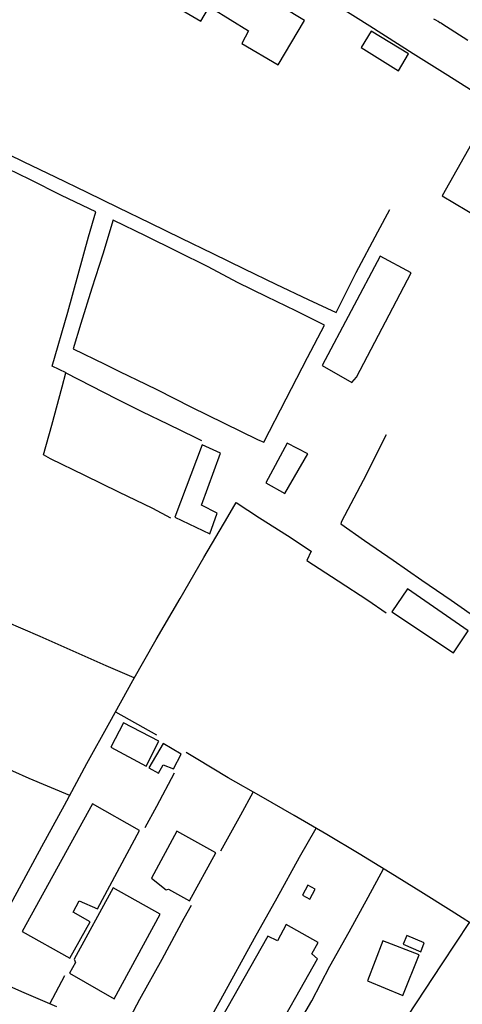
# Model space of a CAD drawing. Units: millimetres. Extents: x 180741 to 183152, y 1654879 to 1657654.
# Drawn here: x 182849 to 182907, y 1656738 to 1656866 of the extents above; entities that cross this region are included whole.
import ezdxf

# ---------------------------------------------------------------- set-up
doc = ezdxf.new("R2010")
doc.units = ezdxf.units.MM
doc.header["$MEASUREMENT"] = 0
for name, color, linetype in [('V-EDIFICACAO', 2, 'Continuous'), ('V-LOTE', 1, 'Continuous'), ('V-QUADRA', 6, 'Continuous'), ('V-TESTADA', 5, 'Continuous')]:
    doc.layers.add(name, color=color, linetype=linetype)

msp = doc.modelspace()

# ---------------------------------------------------------------- linework, layer by layer
at = {"layer": 'V-EDIFICACAO'}
for points in [[(182875.22, 1656872.28), (182872.78, 1656868.22), (182871.4, 1656868.87), (182870.28, 1656867), (182872.88, 1656865.48), (182873.89, 1656867.15), (182874.3, 1656867.17), (182879.06, 1656864.21), (182878.2, 1656862.59), (182882.88, 1656859.83), (182886.31, 1656865.56), (182875.22, 1656872.28)], [(182894.95, 1656864.2), (182893.66, 1656862.06), (182898.49, 1656859.06), (182899.76, 1656861.24), (182894.95, 1656864.2)], [(182909.86, 1656852.95), (182904.16, 1656842.86), (182908.93, 1656840.01), (182909.14, 1656840.8), (182909.84, 1656841.5), (182914.78, 1656850.24), (182909.86, 1656852.95)], [(182896.09, 1656835.07), (182888.6, 1656820.9), (182892.45, 1656818.71), (182893.06, 1656819.4), (182900.11, 1656832.89), (182896.09, 1656835.07)], [(182869.51, 1656801.25), (182874.04, 1656799.11), (182874.99, 1656801.76), (182872.96, 1656802.83), (182875.41, 1656809.54), (182873.07, 1656810.63), (182869.51, 1656801.25)], [(182884.05, 1656810.82), (182881.29, 1656805.72), (182883.75, 1656804.34), (182886.72, 1656809.46), (182884.05, 1656810.82)], [(182899.63, 1656792), (182897.62, 1656788.99), (182905.6, 1656783.69), (182907.5, 1656786.54), (182899.63, 1656792)], [(182862.85, 1656774.64), (182861.22, 1656771.47), (182865.79, 1656769.01), (182867.42, 1656772.27), (182862.85, 1656774.64)], [(182867.99, 1656771.95), (182866.15, 1656768.81), (182867.39, 1656768.12), (182867.99, 1656769.17), (182869.32, 1656768.67), (182870.35, 1656770.56), (182867.99, 1656771.95)], [(182849.74, 1656747.6), (182855.89, 1656744.14), (182858.53, 1656748.87), (182856.36, 1656750.13), (182857.12, 1656751.58), (182859.5, 1656750.56), (182864.95, 1656760.7), (182858.83, 1656764.15), (182849.74, 1656747.6)], [(182869.78, 1656760.61), (182866.49, 1656754.51), (182868.39, 1656752.99), (182868.68, 1656753.1), (182871.43, 1656751.58), (182874.83, 1656757.81), (182869.78, 1656760.61)], [(182861.52, 1656753.26), (182856.46, 1656744.03), (182856.66, 1656743.6), (182855.86, 1656742.2), (182861.65, 1656738.91), (182867.63, 1656749.85), (182861.52, 1656753.26)], [(182886.06, 1656752.33), (182887.01, 1656751.79), (182887.7, 1656753.09), (182886.74, 1656753.61), (182886.06, 1656752.33)], [(182882.81, 1656746.4), (182881.57, 1656747.02), (182875.51, 1656736.34), (182881.64, 1656732.83), (182888, 1656744.06), (182887.24, 1656744.7), (182888.07, 1656746.19), (182883.92, 1656748.51), (182882.81, 1656746.4)], [(182899.56, 1656747.09), (182899.1, 1656745.98), (182901.38, 1656744.99), (182901.82, 1656746.16), (182899.56, 1656747.09)], [(182896.47, 1656746.41), (182894.47, 1656741.23), (182899.04, 1656739.33), (182901.18, 1656744.59), (182896.47, 1656746.41)]]:
    msp.add_lwpolyline(points, close=True, dxfattribs=at)
at = {"layer": 'V-LOTE'}
for points in [[(182890.73, 1656867.42), (182894.75, 1656864.86)], [(182900.38, 1656861.3), (182904.52, 1656858.71), (182908.17, 1656856.42), (182912.35, 1656853.78), (182916.64, 1656851.12), (182920.84, 1656848.4), (182925.25, 1656845.7), (182929.62, 1656842.98), (182933.97, 1656840.24), (182938.26, 1656837.46), (182942.57, 1656834.68), (182946.9, 1656831.9), (182951.25, 1656829.12), (182955.6, 1656826.34), (182959.95, 1656823.56), (182964.3, 1656820.76), (182968.65, 1656817.96), (182969.61, 1656817.29)], [(182830.38, 1656856.64), (182833.82, 1656855.04), (182837.63, 1656853.13), (182841.75, 1656851.2), (182845.87, 1656849.25), (182849.95, 1656847.28), (182854.03, 1656845.31), (182858.11, 1656843.34), (182862.19, 1656841.37), (182866.27, 1656839.38), (182870.35, 1656837.39), (182874.43, 1656835.4), (182878.51, 1656833.41), (182882.61, 1656831.42), (182886.79, 1656829.43), (182890.42, 1656827.76), (182893.01, 1656832.92), (182895.82, 1656838.22), (182897.34, 1656841.09)], [(182855.42, 1656819.95), (182853.64, 1656820.8), (182855.66, 1656827.82), (182857, 1656832.69), (182858.34, 1656837.56), (182859.27, 1656840.78), (182854.83, 1656842.9), (182850.71, 1656844.97), (182846.43, 1656847.04), (182842.19, 1656849.15), (182837.95, 1656851.26), (182833.63, 1656853.37), (182829.8, 1656855.36)], [(182862.34, 1656820.12), (182865.74, 1656818.48), (182867.27, 1656817.75), (182871.57, 1656815.55), (182875.89, 1656813.44), (182880.21, 1656811.33), (182881.06, 1656810.97), (182883.92, 1656816.57), (182886.69, 1656821.93), (182888.91, 1656826.13), (182885.2, 1656827.96), (182881.45, 1656829.79), (182877.64, 1656831.66), (182873.81, 1656833.65), (182869.81, 1656835.66), (182865.71, 1656837.67), (182861.61, 1656839.68), (182861.52, 1656839.75), (182860.19, 1656835.3), (182858.77, 1656830.92), (182857.35, 1656826.35), (182856.34, 1656823.05), (182860.43, 1656821.05), (182862.34, 1656820.12)], [(182868.99, 1656801.13), (182866.68, 1656802.36), (182862.26, 1656804.51), (182857.84, 1656806.66), (182853.42, 1656808.81), (182852.51, 1656809.31), (182853.57, 1656813.16), (182854.93, 1656818.15), (182855.41, 1656819.96), (182858.67, 1656818.28), (182861.94, 1656816.6), (182865.23, 1656814.94), (182868.65, 1656813.28), (182872.09, 1656811.62), (182872.98, 1656811.2)], [(182896.87, 1656811.94), (182893.92, 1656806.02), (182891.1, 1656800.71), (182891.01, 1656800.39), (182894.1, 1656798.24), (182897.8, 1656795.67), (182901.5, 1656793.1), (182905.3, 1656790.53), (182909.06, 1656787.9), (182912.82, 1656785.27), (182916.72, 1656782.64), (182920.6, 1656779.87), (182924.67, 1656777.1), (182928.76, 1656774.27), (182932.87, 1656771.44), (182936.98, 1656768.61), (182937.05, 1656768.55), (182937.52, 1656768.2)], [(182864.24, 1656780.44), (182860.6, 1656782), (182856.34, 1656783.9), (182852.08, 1656785.8), (182847.65, 1656787.7), (182843.22, 1656789.6), (182838.79, 1656791.5), (182834.5, 1656793.44), (182830.07, 1656795.38), (182825.64, 1656797.32), (182821.21, 1656799.26), (182816.78, 1656801.2), (182812.39, 1656803.14), (182808, 1656805.08), (182803.49, 1656806.94), (182799.2, 1656808.82), (182798.6, 1656809.02)], [(182843.49, 1656742.5), (182844.97, 1656745.19), (182849.37, 1656753.25), (182852.29, 1656758.62), (182855.21, 1656763.99), (182858.13, 1656769.36), (182861.09, 1656774.73), (182864.05, 1656780.1), (182867.09, 1656785.42), (182870.21, 1656790.72), (182873.25, 1656796.02), (182876.39, 1656801.32), (182877.46, 1656803.14), (182880.47, 1656801.16), (182884.11, 1656798.89), (182887.19, 1656796.87), (182886.6, 1656795.66), (182890.67, 1656793.02), (182894.52, 1656790.52), (182896.9, 1656788.87)], [(182854.22, 1656737.86), (182849.99, 1656739.69), (182845.76, 1656741.52), (182841.53, 1656743.35), (182837.26, 1656745.16), (182832.99, 1656746.97), (182828.72, 1656748.78), (182824.45, 1656750.59), (182820.18, 1656752.4), (182815.91, 1656754.21), (182811.64, 1656756.02), (182807.35, 1656757.87), (182803.06, 1656759.72), (182798.68, 1656761.57), (182794.3, 1656763.4), (182789.92, 1656765.25), (182785.56, 1656767.1), (182784.27, 1656767.67), (182786.09, 1656773.08), (182787.97, 1656778.44), (182789.85, 1656783.8), (182791.73, 1656789.16), (182791.9, 1656789.58)], [(182855.89, 1656765.24), (182850.65, 1656767.42), (182846.39, 1656769.34), (182842.02, 1656771.22), (182837.65, 1656773.1), (182833.28, 1656774.98), (182828.91, 1656776.86), (182824.54, 1656778.74), (182823.25, 1656779.34)], [(182861.81, 1656776.04), (182867.15, 1656773.06)], [(182919.87, 1656741.3), (182916.7, 1656743.16), (182913.13, 1656745.47), (182909.23, 1656747.8), (182905.31, 1656750.27), (182901.39, 1656752.74), (182897.39, 1656755.21), (182893.39, 1656757.68), (182889.19, 1656760.15), (182884.99, 1656762.62), (182880.7, 1656765.07), (182876.44, 1656767.52), (182872.26, 1656769.99), (182870.97, 1656770.79)], [(182869.44, 1656768.11), (182867.15, 1656763.78), (182865.63, 1656761.04)], [(182875.47, 1656758.06), (182878.08, 1656762.71), (182879.65, 1656765.67)], [(182870.89, 1656730.58), (182872.46, 1656733.42), (182873.95, 1656736.11), (182875.45, 1656738.8), (182879.83, 1656746.74), (182882.78, 1656751.99), (182885.65, 1656757.24), (182887.8, 1656760.97)], [(182880.47, 1656726.47), (182881.59, 1656728.56), (182884.74, 1656734.36), (182887.24, 1656738.65), (182889.6, 1656743.13), (182892.08, 1656747.59), (182894.56, 1656752.05), (182896.56, 1656755.72)], [(182862.55, 1656734.26), (182864.98, 1656738.86), (182867.89, 1656744.05), (182870.72, 1656749.32), (182871.69, 1656751)], [(182890.2, 1656722.24), (182894.23, 1656728.26), (182897.5, 1656733.31), (182900.82, 1656738.36), (182904.14, 1656743.41), (182907.7, 1656748.77)], [(182853.3, 1656738.26), (182855.28, 1656741.92)]]:
    msp.add_lwpolyline(points, dxfattribs=at)
at = {"layer": 'V-QUADRA'}
msp.add_lwpolyline([(182907.46, 1656862.99), (182904.09, 1656865.14), (182904.08, 1656865.16), (182903.99, 1656865.2), (182903.91, 1656865.26), (182903.85, 1656865.28), (182903.61, 1656865.43), (182903.33, 1656865.63), (182903.08, 1656865.75)], dxfattribs=at)
at = {"layer": 'V-TESTADA'}
for points in [[(182890.73, 1656867.42), (182894.75, 1656864.86)], [(182894.75, 1656864.86), (182900.38, 1656861.3), (182904.52, 1656858.71), (182908.17, 1656856.42), (182912.35, 1656853.78), (182916.64, 1656851.12), (182920.84, 1656848.4), (182925.25, 1656845.7), (182929.62, 1656842.98), (182933.97, 1656840.24), (182938.26, 1656837.46), (182942.57, 1656834.68), (182946.9, 1656831.9), (182951.25, 1656829.12), (182955.6, 1656826.34), (182959.95, 1656823.56), (182964.3, 1656820.76), (182968.65, 1656817.96), (182969.61, 1656817.29)], [(182854.22, 1656737.86), (182849.99, 1656739.69), (182845.76, 1656741.52), (182841.53, 1656743.35), (182837.26, 1656745.16), (182832.99, 1656746.97), (182828.72, 1656748.78), (182824.45, 1656750.59), (182820.18, 1656752.4), (182815.91, 1656754.21), (182811.64, 1656756.02), (182807.35, 1656757.87), (182803.06, 1656759.72), (182798.68, 1656761.57), (182794.3, 1656763.4), (182789.92, 1656765.25), (182785.56, 1656767.1), (182784.27, 1656767.67), (182786.09, 1656773.08), (182787.97, 1656778.44), (182789.85, 1656783.8), (182791.73, 1656789.16), (182791.9, 1656789.58)]]:
    msp.add_lwpolyline(points, dxfattribs=at)

doc.saveas('drawing.dxf')
